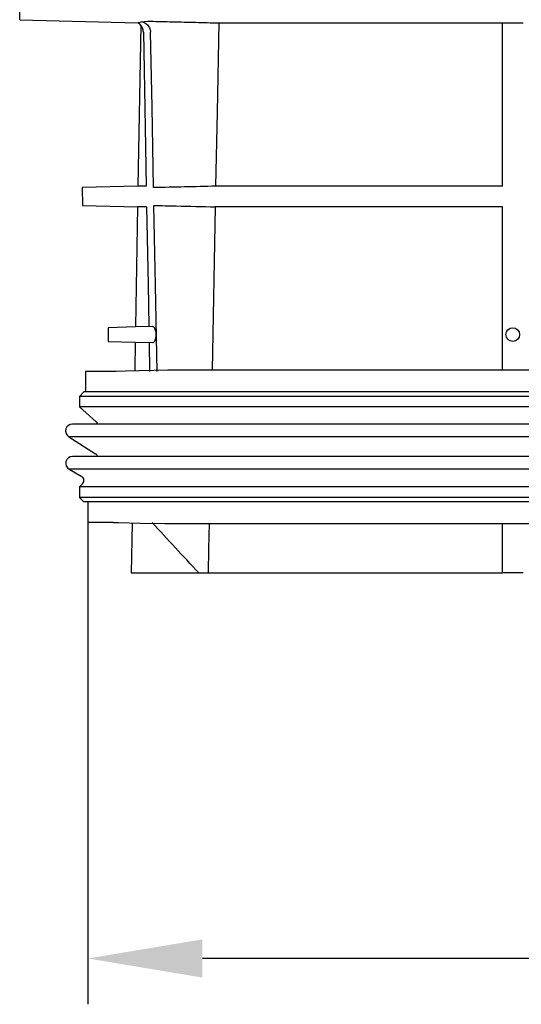
# Model space of a CAD drawing. Units: millimetres. Extents: x -17 to 1847, y 171 to 1556.
# Drawn here: x 778 to 887, y 872 to 1087 of the extents above; entities that cross this region are included whole.
import ezdxf

# ---------------------------------------------------------------- set-up
doc = ezdxf.new("R2010")
doc.units = ezdxf.units.MM
doc.layers.add('BEMASS', color=3, linetype='Continuous', lineweight=13)
doc.layers.add('SICHTBAR', color=7, linetype='Continuous', lineweight=25)
doc.layers.add('DUENN-18', color=94, linetype='Continuous')
doc.styles.add('BEMSTIL', font='arial.ttf', dxfattribs={"width": 0.8})
doc.dimstyles.new('BEMASS', dxfattribs={"dimscale": 10, "dimtxt": 3.5, "dimasz": 2.5, "dimexe": 1, "dimexo": 0, "dimgap": 1, "dimtad": 1, "dimdec": 0, "dimtxsty": 'BEMSTIL', "dimcen": 3, "dimclrd": 3, "dimclre": 3, "dimclrt": 2, "dimadec": 0, "dimazin": 0, "dimtfac": 0.875, "dimtdec": 0, "dimtmove": 0, "dimatfit": 0, "dimfxl": 0, "dimtolj": 1, "dimlwd": 25, "dimlwe": 25, "dimarcsym": 0})

# ---------------------------------------------------------------- blocks, each defined once
blk = doc.blocks.new('*D33')
at = {"layer": 'BEMASS', "color": 3, "lineweight": 25}
for p, q in [((792.37, 977.42), (792.37, 872.3)), ((1161.22, 977.42), (1161.22, 872.3)), ((1136.22, 882.3), (817.37, 882.3))]:
    blk.add_line(p, q, dxfattribs=at)
at = {"layer": 'BEMASS', "color": 3}
for points in [[(817.37, 886.47), (817.37, 878.13), (792.37, 882.3)], [(1136.22, 886.47), (1136.22, 878.13), (1161.22, 882.3)]]:
    blk.add_solid(points, dxfattribs=at)
at = {"layer": 'Defpoints', "color": 0}
for p in [(792.37, 977.42), (1161.22, 977.42), (792.37, 882.3)]:
    blk.add_point(p, dxfattribs=at)
at = {"layer": 'BEMASS', "color": 2, "insert": (976.79, 911.15), "char_height": 35, "attachment_point": 5, "style": 'BEMSTIL'}
blk.add_mtext('\\A1;%%c369', dxfattribs=at)
blk = doc.blocks.new('*D36')
at = {"layer": 'BEMASS', "color": 3, "lineweight": 25}
for p, q in [((777.52, 1087.1), (777.52, 1428.45)), ((1176.06, 1087.1), (1176.06, 1428.45)), ((802.52, 1418.45), (1151.06, 1418.45))]:
    blk.add_line(p, q, dxfattribs=at)
at = {"layer": 'BEMASS', "color": 3}
for points in [[(802.52, 1422.62), (802.52, 1414.28), (777.52, 1418.45)], [(1151.06, 1422.62), (1151.06, 1414.28), (1176.06, 1418.45)]]:
    blk.add_solid(points, dxfattribs=at)
at = {"layer": 'Defpoints', "color": 0}
for p in [(1176.06, 1418.45), (777.52, 1087.1), (1176.06, 1087.1)]:
    blk.add_point(p, dxfattribs=at)
at = {"layer": 'BEMASS', "color": 2, "insert": (976.79, 1446.33), "char_height": 35, "attachment_point": 5, "style": 'BEMSTIL'}
blk.add_mtext('\\A1;399', dxfattribs=at)

msp = doc.modelspace()

# ---------------------------------------------------------------- linework, layer by layer
at = {"layer": 'DUENN-18'}
for p, q in [((882.79, 1050.77), (882.79, 1086.41)), ((805.07, 1050.77), (803.31, 1050.77)), ((882.79, 1050.77), (820.24, 1050.77)), ((805.17, 1046.27), (803.24, 1046.27)), ((820.16, 1046.27), (819.47, 1010.63)), ((882.79, 1046.27), (820.16, 1046.27)), ((882.79, 1010.63), (882.79, 1046.27)), ((802.78, 1020.07), (796.79, 1019.91)), ((806.49, 1020.17), (802.78, 1020.07)), ((796.79, 1016.91), (802.72, 1016.76)), ((802.72, 1016.76), (806.55, 1016.66)), ((805.74, 1016.68), (805.85, 1010.35)), ((1161.72, 1005.9), (791.87, 1005.9)), ((1163.04, 1004.9), (790.54, 1004.9)), ((1163.04, 1002.65), (790.54, 1002.65)), ((1159.08, 998.89), (794.5, 998.89)), ((1165.35, 996.13), (788.23, 996.13)), ((1159.08, 991.84), (794.5, 991.84)), ((1165.29, 989.04), (788.29, 989.04)), ((1163.04, 985.17), (790.54, 985.17)), ((1163.04, 982.9), (790.54, 982.9)), ((1161.22, 981.9), (792.37, 981.9)), ((882.79, 966.41), (882.79, 977.17))]:
    msp.add_line(p, q, dxfattribs=at)
at = {"layer": 'DUENN-18', "flags": 128}
for points in [[(820.93, 1086.41), (820.56, 1066.96), (820.24, 1050.77)], [(804.49, 1084.37), (804.79, 1067.78), (805.11, 1050.77)], [(806.73, 1050.46), (806.38, 1068.01), (806.07, 1084.37)], [(805.18, 1046.27), (805.5, 1029.34), (805.67, 1020.15)], [(807.51, 1010.35), (807.14, 1029.1), (806.8, 1046.59)], [(818.82, 977.17), (818.77, 974.42), (818.72, 971.66), (818.61, 966.41)]]:
    msp.add_lwpolyline(points, dxfattribs=at)
at = {"layer": 'DUENN-18'}
msp.add_circle((885.04, 1018.41), 1.5, dxfattribs=at)
for points, knots in [([(804.49, 1084.37), (804.48, 1084.54), (804.46, 1084.7), (804.39, 1085.02), (804.33, 1085.18), (804.2, 1085.47), (804.11, 1085.62), (803.99, 1085.79), (803.96, 1085.82), (803.93, 1085.86)], [0, 0, 0, 0, 0.125, 0.125, 0.25, 0.25, 0.375, 0.375, 0.4104669, 0.4104669, 0.4104669, 0.4104669]), ([(804.22, 1086.69), (804.27, 1086.67), (804.32, 1086.66), (804.68, 1086.52), (804.97, 1086.35), (805.35, 1086.02), (805.46, 1085.9), (805.67, 1085.63), (805.76, 1085.49), (805.9, 1085.19), (805.96, 1085.03), (806.04, 1084.71), (806.06, 1084.54), (806.07, 1084.37)], [0.21227, 0.21227, 0.21227, 0.21227, 0.25, 0.25, 0.5, 0.5, 0.625, 0.625, 0.75, 0.75, 0.875, 0.875, 1, 1, 1, 1]), ([(820.24, 1050.77), (817.99, 1050.72), (815.74, 1050.67), (813.49, 1050.62), (811.23, 1050.56), (808.98, 1050.51), (806.73, 1050.46)], [0, 0, 0, 0, 0.00676295, 0.00676295, 0.00676295, 0.0135259, 0.0135259, 0.0135259, 0.0135259]), ([(806.8, 1046.59), (808.42, 1046.55), (810.04, 1046.51), (811.66, 1046.48), (814.5, 1046.41), (817.33, 1046.34), (820.16, 1046.27)], [0, 0, 0, 0, 0.00486462, 0.00486462, 0.00486462, 0.01336352, 0.01336352, 0.01336352, 0.01336352]), ([(806.55, 1016.67), (806.57, 1016.67), (806.67, 1016.63), (806.87, 1016.78), (807.09, 1017.13), (807.24, 1017.66), (807.3, 1018.24), (807.27, 1018.81), (807.17, 1019.32), (807.01, 1019.75), (806.79, 1020.05), (806.6, 1020.19), (806.5, 1020.16), (806.49, 1020.15)], [0, 0, 0, 0, 0.019517, 0.139513, 0.258352, 0.369705, 0.471318, 0.566274, 0.660136, 0.758063, 0.863535, 0.977435, 1, 1, 1, 1])]:
    msp.add_open_spline(points, degree=3, knots=knots, dxfattribs=at)
msp.add_open_spline([(816.57, 966.41), (813.16, 970.08), (809.77, 973.75), (806.38, 977.42)], degree=3, dxfattribs=at)
at = {"layer": 'SICHTBAR'}
for p, q in [((777.55, 1087.1), (803.26, 1086.43)), ((803.93, 1085.86), (803.31, 1050.77)), ((820.93, 1086.41), (882.79, 1086.41)), ((882.79, 1086.41), (887.29, 1086.41)), ((803.31, 1050.77), (791.17, 1050.46)), ((791.17, 1050.46), (791.23, 1046.59)), ((791.23, 1046.59), (803.24, 1046.27)), ((803.24, 1046.27), (802.78, 1020.07)), ((796.79, 1019.91), (796.79, 1016.91)), ((802.72, 1016.76), (802.61, 1010.63)), ((791.87, 1010.35), (791.87, 1005.9)), ((797.5, 1010.35), (791.87, 1010.35)), ((798.53, 1010.35), (797.5, 1010.35)), ((902.04, 1010.63), (809.8, 1010.63)), ((791.54, 1005.9), (790.54, 1004.9)), ((791.87, 1005.9), (791.54, 1005.9)), ((790.54, 1004.9), (790.54, 1002.65)), ((790.54, 1002.65), (794.21, 999.35)), ((794.5, 998.89), (789.04, 998.89)), ((788.23, 996.13), (794.08, 992.4)), ((794.5, 991.84), (789.04, 991.84)), ((788.29, 989.04), (791.04, 987.45)), ((791.25, 985.87), (790.54, 985.17)), ((790.54, 985.17), (790.54, 982.9)), ((790.54, 982.9), (791.54, 981.9)), ((792.37, 981.9), (791.54, 981.9)), ((792.37, 981.9), (792.37, 977.42)), ((798.01, 977.42), (792.37, 977.42)), ((798.01, 977.42), (799.06, 977.42)), ((802.03, 977.17), (801.84, 966.41)), ((809.19, 977.17), (902.04, 977.17)), ((801.84, 966.41), (816.57, 966.41)), ((816.57, 966.41), (818.61, 966.41)), ((818.61, 966.41), (882.79, 966.41)), ((887.29, 966.41), (882.79, 966.41))]:
    msp.add_line(p, q, dxfattribs=at)
at = {"layer": 'SICHTBAR', "flags": 128}
for points in [[(809.8, 1010.63), (800.6, 1010.4), (798.53, 1010.35)], [(794.21, 999.35), (794.4, 999.11), (794.5, 998.89)], [(799.06, 977.42), (803.81, 977.3), (809.19, 977.17)]]:
    msp.add_lwpolyline(points, dxfattribs=at)
at = {"layer": 'SICHTBAR'}
for centre, radius, start, end in [((789.04, 997.39), 1.5, 90, 237.4603), ((789.04, 990.34), 1.5, 90, 239.9), ((793.54, 991.55), 1, 16.6625, 57.4603), ((790.54, 986.58), 1, 315, 59.9)]:
    msp.add_arc(centre, radius, start, end, dxfattribs=at)
for points, knots in [([(803.26, 1086.43), (804.26, 1086.81), (805.14, 1086.78), (806.02, 1086.76), (807.64, 1086.73), (809.26, 1086.69), (810.88, 1086.65), (812.56, 1086.61), (814.23, 1086.57), (815.91, 1086.53), (817.58, 1086.49), (819.26, 1086.45), (820.93, 1086.41)], [-0.00263749, -0.00263749, -0.00263749, -0.00263749, 0, 0, 0, 0.00486462, 0.00486462, 0.00486462, 0.00989433, 0.00989433, 0.00989433, 0.01492405, 0.01492405, 0.01492405, 0.01492405]), ([(803.93, 1085.86), (803.8, 1086.01), (803.74, 1086.06), (803.55, 1086.23), (803.41, 1086.34), (803.26, 1086.43)], [0.4410657, 0.4410657, 0.4410657, 0.4410657, 0.5, 0.5, 0.634413, 0.634413, 0.634413, 0.634413])]:
    msp.add_open_spline(points, degree=3, knots=knots, dxfattribs=at)

# ---------------------------------------------------------------- dimensions: what is measured, and where the dimension line sits
at = {"layer": 'BEMASS'}
dim = msp.add_linear_dim(base=(1176.06, 1418.45), p1=(777.52, 1087.1), p2=(1176.06, 1087.1), dimstyle='BEMASS', dxfattribs=at)
dim.commit()
dim.dimension.update_dxf_attribs({"geometry": '*D36', "text_midpoint": (976.79, 1446.33)})
dim = msp.add_linear_dim(base=(792.37, 882.3), p1=(1161.22, 977.42), p2=(792.37, 977.42), text='%%c369', dimstyle='BEMASS', dxfattribs=at)
dim.commit()
dim.dimension.update_dxf_attribs({"geometry": '*D33', "text_midpoint": (976.79, 911.15)})

doc.saveas('drawing.dxf')
